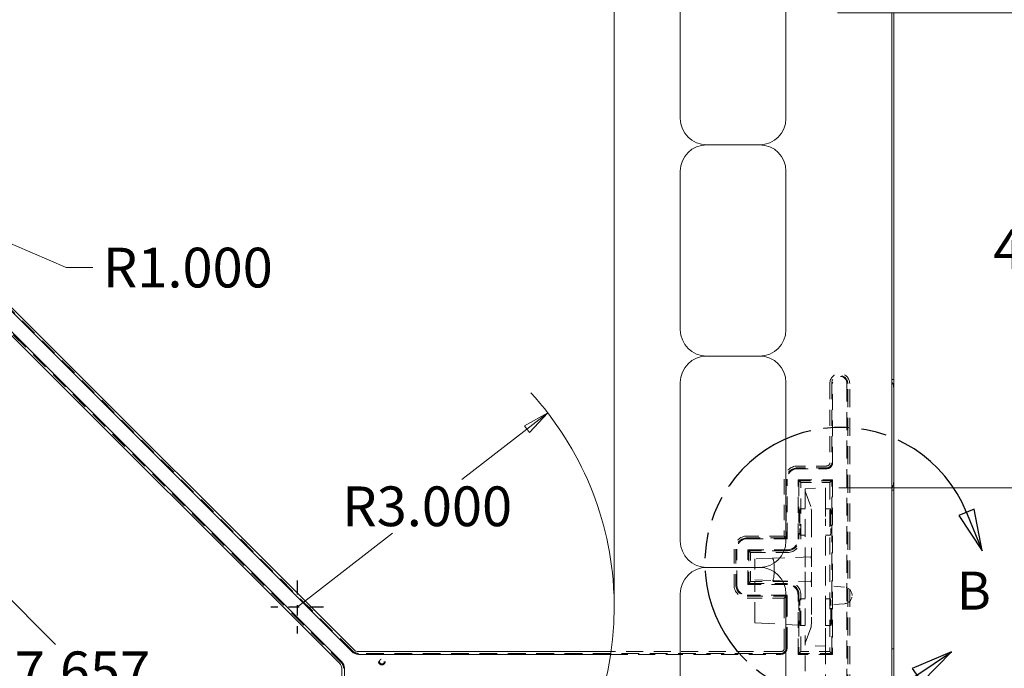
# Model space of a CAD drawing. Units: inches. Extents: x 1.2 to 86.8, y 0.2 to 67.8.
# Drawn here: x 71.9 to 81.2, y 39.2 to 45.4 of the extents above; entities that cross this region are included whole.
import ezdxf

# ---------------------------------------------------------------- set-up
doc = ezdxf.new("R2010")
doc.units = ezdxf.units.IN
doc.header["$LTSCALE"] = 2
doc.header["$MEASUREMENT"] = 0
for name, pattern in [('CHAIN', [0.7087, 0.4724, -0.0591, 0.1181, -0.0591]), ('DASHED', [0.2067, 0.1654, -0.0413]), ('DOUBLE_DASH_CHAIN', [1.2403, 0.6614, -0.0827, 0.1654, -0.0827, 0.1654, -0.0827])]:
    doc.linetypes.add(name, pattern=pattern)
for name, color, linetype, lineweight in [('Center Mark(ANSI)', 7, 'Continuous', 25), ('Detail Circle Lines(ANSI)', 7, 'DOUBLE_DASH_CHAIN', 25), ('Dimensions(ANSI)', 7, 'Continuous', 18), ('Hidden Edges(ANSI)', 7, 'DASHED', 18), ('Visible Edges(ANSI)', 7, 'Continuous', 18)]:
    doc.layers.add(name, color=color, linetype=linetype, lineweight=lineweight)
doc.styles.add('DEFAULT-ANSIBigText', font='ARIAL.TTF')
doc.styles.add('standard text', font='ARIALI.TTF')
doc.dimstyles.new('DEFAULT-ANSI 01', dxfattribs={"dimscale": 2, "dimtxt": 0.188, "dimasz": 0.125, "dimexe": 0.125, "dimexo": 0.0625, "dimgap": 0.031496, "dimtad": 0, "dimtih": 1, "dimtoh": 1, "dimdec": 3, "dimrnd": 1e-08, "dimzin": 4, "dimdsep": 46, "dimtxsty": 'standard text', "dimblk": 'Filled-1', "dimcen": 0.09, "dimdle": 0.393701, "dimclrd": 256, "dimclre": 256, "dimclrt": 7, "dimadec": 3, "dimazin": 1, "dimtfac": 0.638298, "dimtofl": 0, "dimtmove": 0, "dimatfit": 3, "dimfxl": 0, "dimtolj": 1, "dimtzin": 0, "dimlwd": 15, "dimlwe": 15, "dimarcsym": 0})

# ---------------------------------------------------------------- blocks, each defined once
blk = doc.blocks.new('Filled-1')
at = {"color": 0}
for p, q in [((0, 0), (-1, 0.157)), ((-1, 0.157), (-1, -0.157)), ((-1, 0), (0, 0)), ((-1, -0.157), (0, 0))]:
    blk.add_line(p, q, dxfattribs=at)
at = {"color": 0, "flags": 128}
blk.add_lwpolyline([(-1, -0.157), (0, 0), (-1, 0.157), (-1, -0.157)], dxfattribs=at)
at = {"color": 0}
blk.add_solid([(-1, -0.157), (0, 0), (-1, 0.157), (-1, -0.157)], dxfattribs=at)
blk = doc.blocks.new('*D19')
at = {"layer": 'Defpoints', "color": 0, "linetype": 'Continuous'}
for p in [(80.1404, 58.1781), (80.1404, 34.1781), (83.29, 34.1781)]:
    blk.add_point(p, dxfattribs=at)
at = {"layer": 'Dimensions(ANSI)', "color": 208, "linetype": 'Continuous', "lineweight": 15, "true_color": 0x400040}
for p, q in [((80.2654, 58.1781), (83.54, 58.1781)), ((83.29, 57.9281), (83.29, 47.735)), ((83.29, 34.4281), (83.29, 47.2251)), ((80.2654, 34.1781), (83.54, 34.1781))]:
    blk.add_line(p, q, dxfattribs=at)
at = {"layer": 'Dimensions(ANSI)', "color": 208, "linetype": 'Continuous', "lineweight": 15, "true_color": 0x400040, "xscale": 0.25, "yscale": 0.25, "zscale": 0.25}
for p, rotation in [((83.29, 58.1781), 90), ((83.29, 34.1781), 270)]:
    blk.add_blockref('Filled-1', p, dxfattribs=dict(at, rotation=rotation))
at = {"layer": 'Dimensions(ANSI)', "color": 7, "linetype": 'Continuous', "lineweight": 18, "insert": (83.29, 47.4801), "char_height": 0.376, "attachment_point": 5, "style": 'standard text'}
blk.add_mtext('\\A1;24.000', dxfattribs=at)
blk = doc.blocks.new('*D22')
at = {"layer": 'Defpoints', "color": 0, "linetype": 'Continuous'}
for p in [(78.9529, 58.3031), (84.6591, 58.3031), (80.1404, 34.1781)]:
    blk.add_point(p, dxfattribs=at)
at = {"layer": 'Dimensions(ANSI)', "color": 208, "linetype": 'Continuous', "lineweight": 15, "true_color": 0x400040}
for p, q in [((79.0779, 58.3031), (84.9091, 58.3031)), ((84.6591, 58.0531), (84.6591, 46.4956)), ((84.6591, 34.4281), (84.6591, 45.9857)), ((80.2654, 34.1781), (84.9091, 34.1781))]:
    blk.add_line(p, q, dxfattribs=at)
at = {"layer": 'Dimensions(ANSI)', "color": 208, "linetype": 'Continuous', "lineweight": 15, "true_color": 0x400040, "xscale": 0.25, "yscale": 0.25, "zscale": 0.25}
for p, rotation in [((84.6591, 58.3031), 90), ((84.6591, 34.1781), 270)]:
    blk.add_blockref('Filled-1', p, dxfattribs=dict(at, rotation=rotation))
at = {"layer": 'Dimensions(ANSI)', "color": 7, "linetype": 'Continuous', "lineweight": 18, "insert": (84.6591, 46.2406), "char_height": 0.376, "attachment_point": 5, "style": 'standard text'}
blk.add_mtext('\\A1;24.125', dxfattribs=at)
blk = doc.blocks.new('*D24')
at = {"layer": 'Defpoints', "color": 0, "linetype": 'Continuous'}
for p in [(79.5015, 45.4281), (81.7431, 45.4281), (79.5154, 40.9319)]:
    blk.add_point(p, dxfattribs=at)
at = {"layer": 'Dimensions(ANSI)', "color": 208, "linetype": 'Continuous', "lineweight": 15, "true_color": 0x400040}
for p, q in [((79.6265, 45.4281), (81.9931, 45.4281)), ((81.7431, 45.1781), (81.7431, 43.4462)), ((81.7431, 41.1819), (81.7431, 42.9363)), ((79.6404, 40.9319), (81.9931, 40.9319))]:
    blk.add_line(p, q, dxfattribs=at)
at = {"layer": 'Dimensions(ANSI)', "color": 208, "linetype": 'Continuous', "lineweight": 15, "true_color": 0x400040, "xscale": 0.25, "yscale": 0.25, "zscale": 0.25}
for p, rotation in [((81.7431, 45.4281), 90), ((81.7431, 40.9319), 270)]:
    blk.add_blockref('Filled-1', p, dxfattribs=dict(at, rotation=rotation))
at = {"layer": 'Dimensions(ANSI)', "color": 7, "linetype": 'Continuous', "lineweight": 18, "insert": (81.7431, 43.1913), "char_height": 0.376, "attachment_point": 5, "style": 'standard text'}
blk.add_mtext('\\A1;4.496', dxfattribs=at)
blk = doc.blocks.new('*D26')
at = {"layer": 'Defpoints', "color": 0, "linetype": 'Continuous'}
for p in [(70.5154, 43.8031), (71.4329, 43.4055)]:
    blk.add_point(p, dxfattribs=at)
at = {"layer": 'Dimensions(ANSI)', "color": 208, "linetype": 'Continuous', "lineweight": 15, "true_color": 0x400040}
for p, q in [((72.3314, 43.0161), (71.6623, 43.3061)), ((72.5814, 43.0161), (72.3314, 43.0161))]:
    blk.add_line(p, q, dxfattribs=at)
at = {"layer": 'Dimensions(ANSI)', "color": 208, "linetype": 'Continuous', "lineweight": 15, "true_color": 0x400040, "xscale": 0.25, "yscale": 0.25, "zscale": 0.25, "rotation": 156.5677076442834}
blk.add_blockref('Filled-1', (71.4329, 43.4055), dxfattribs=at)
at = {"layer": 'Dimensions(ANSI)', "color": 7, "linetype": 'Continuous', "lineweight": 18, "insert": (73.4814, 43.0161), "char_height": 0.376, "attachment_point": 5, "style": 'standard text'}
blk.add_mtext('\\A1;R1.000', dxfattribs=at)
blk = doc.blocks.new('*D27')
at = {"layer": 'Defpoints', "color": 0, "linetype": 'Continuous'}
for p in [(71.2384, 43.1122), (69.9036, 41.7787), (76.6501, 37.6953)]:
    blk.add_point(p, dxfattribs=at)
at = {"layer": 'Dimensions(ANSI)', "color": 208, "linetype": 'Continuous', "lineweight": 15, "true_color": 0x400040}
for p, q in [((71.1499, 43.0239), (69.7267, 41.602)), ((70.0803, 41.6018), (72.2302, 39.4498)), ((75.1386, 36.5386), (72.7397, 38.9399)), ((76.5617, 37.607), (75.1385, 36.1851))]:
    blk.add_line(p, q, dxfattribs=at)
at = {"layer": 'Dimensions(ANSI)', "color": 208, "linetype": 'Continuous', "lineweight": 15, "true_color": 0x400040, "xscale": 0.25, "yscale": 0.25, "zscale": 0.25}
for p, rotation in [((69.9036, 41.7787), 134.9726819120447), ((75.3153, 36.3618), 314.9726819120447)]:
    blk.add_blockref('Filled-1', p, dxfattribs=dict(at, rotation=rotation))
at = {"layer": 'Dimensions(ANSI)', "color": 7, "linetype": 'Continuous', "lineweight": 18, "insert": (72.4849, 39.1949), "char_height": 0.376, "attachment_point": 5, "style": 'standard text'}
blk.add_mtext('\\A1;7.657', dxfattribs=at)
blk = doc.blocks.new('2dDetail0')
at = {"layer": 'Detail Circle Lines(ANSI)', "linetype": 'Continuous'}
for p, q in [((40.4606, 20.3642), (40.3876, 20.3348)), ((40.4976, 20.1669), (40.4606, 20.3642)), ((40.3876, 20.3348), (40.4976, 20.1669)), ((40.4241, 20.3495), (40.4976, 20.1669)), ((40.3526, 19.69), (40.1678, 19.6116)), ((40.1899, 19.5791), (40.3526, 19.69)), ((40.2121, 19.5466), (40.3526, 19.69)), ((40.1678, 19.6116), (40.2121, 19.5466))]:
    blk.add_line(p, q, dxfattribs=at)
at = {"layer": 'Detail Circle Lines(ANSI)', "linetype": 'Continuous', "flags": 128}
for points in [[(40.3876, 20.3348), (40.4976, 20.1669), (40.4606, 20.3642), (40.3876, 20.3348)], [(40.2121, 19.5466), (40.3526, 19.69), (40.1678, 19.6116), (40.2121, 19.5466)]]:
    blk.add_lwpolyline(points, dxfattribs=at)
at = {"layer": 'Detail Circle Lines(ANSI)', "ltscale": 0.364543}
blk.add_arc((39.8283, 20.1098), 0.6422, 21.9116, 304.2716, dxfattribs=at)
at = {"layer": 'Detail Circle Lines(ANSI)'}
for points in [[(40.3876, 20.3348), (40.4976, 20.1669), (40.4606, 20.3642), (40.3876, 20.3348)], [(40.2121, 19.5466), (40.3526, 19.69), (40.1678, 19.6116), (40.2121, 19.5466)]]:
    blk.add_solid(points, dxfattribs=at)
at = {"layer": 'Detail Circle Lines(ANSI)', "insert": (40.3782, 19.833), "char_height": 0.18, "attachment_point": 7, "style": 'DEFAULT-ANSIBigText'}
blk.add_mtext('B', dxfattribs=at)
blk = doc.blocks.new('*D48')
at = {"layer": 'Defpoints', "color": 0, "linetype": 'Continuous'}
for p in [(76.8867, 41.6407), (74.5154, 39.8031)]:
    blk.add_point(p, dxfattribs=at)
at = {"layer": 'Dimensions(ANSI)', "color": 208, "linetype": 'Continuous', "lineweight": 15, "true_color": 0x400040}
for p, q in [((76.6891, 41.4876), (76.0751, 41.0118)), ((74.5154, 39.8031), (75.417, 40.5018))]:
    blk.add_line(p, q, dxfattribs=at)
blk.add_arc((74.5154, 39.8031), 3, 2.38732, 42.54759, dxfattribs=at)
at = {"layer": 'Dimensions(ANSI)', "color": 208, "linetype": 'Continuous', "lineweight": 15, "true_color": 0x400040, "xscale": 0.25, "yscale": 0.25, "zscale": 0.25, "rotation": 37.77294018266873}
blk.add_blockref('Filled-1', (76.8867, 41.6407), dxfattribs=at)
at = {"layer": 'Dimensions(ANSI)', "color": 7, "linetype": 'Continuous', "lineweight": 18, "insert": (75.746, 40.7568), "char_height": 0.376, "attachment_point": 5, "style": 'standard text'}
blk.add_mtext('\\A1;R3.000', dxfattribs=at)

msp = doc.modelspace()

# ---------------------------------------------------------------- linework, layer by layer
at = {"layer": 'Center Mark(ANSI)', "linetype": 'CHAIN', "ltscale": 0.138781}
for p, q in [((74.51541, 40.05314), (74.51541, 39.55314)), ((74.76541, 39.80314), (74.26541, 39.80314))]:
    msp.add_line(p, q, dxfattribs=at)
at = {"layer": 'Hidden Edges(ANSI)', "ltscale": 0.501049}
for p, q in [((75.0386, 39.38785), (70.05876, 44.36769)), ((69.95086, 44.25979), (74.9307, 39.27995))]:
    msp.add_line(p, q, dxfattribs=at)
at = {"layer": 'Hidden Edges(ANSI)', "ltscale": 0.453707}
for p, q in [((79.55541, 41.91939), (79.55541, 41.16914)), ((79.57287, 41.91939), (79.57287, 41.16914)), ((79.5816, 41.16914), (79.5816, 41.91939))]:
    msp.add_line(p, q, dxfattribs=at)
at = {"layer": 'Hidden Edges(ANSI)', "ltscale": 0.514551}
for p, q in [((79.71672, 41.91939), (79.71672, 35.75064)), ((79.72546, 35.75064), (79.72546, 41.91939)), ((79.74291, 35.75064), (79.74291, 41.91939))]:
    msp.add_line(p, q, dxfattribs=at)
at = {"layer": 'Hidden Edges(ANSI)', "ltscale": 0.262034}
for p, q in [((79.52441, 41.13814), (79.24916, 41.13814)), ((79.52441, 41.12068), (79.24916, 41.12068)), ((79.24916, 41.11195), (79.52441, 41.11195))]:
    msp.add_line(p, q, dxfattribs=at)
at = {"layer": 'Hidden Edges(ANSI)', "ltscale": 0.433398}
for p, q in [((79.12416, 41.01314), (79.12416, 40.47564)), ((79.28041, 40.44439), (79.28041, 40.98189)), ((79.28041, 39.38189), (79.28041, 39.91939))]:
    msp.add_line(p, q, dxfattribs=at)
at = {"layer": 'Hidden Edges(ANSI)', "ltscale": 0.447472}
for p, q in [((79.14162, 41.01314), (79.14162, 40.45818)), ((79.26296, 40.99934), (79.26296, 40.44439)), ((79.26296, 39.91939), (79.26296, 39.36443))]:
    msp.add_line(p, q, dxfattribs=at)
at = {"layer": 'Hidden Edges(ANSI)', "ltscale": 0.454516}
for p, q in [((79.15035, 40.44945), (79.15035, 41.01314)), ((79.25422, 40.44439), (79.25422, 41.00808)), ((79.25422, 39.3557), (79.25422, 39.91939))]:
    msp.add_line(p, q, dxfattribs=at)
at = {"layer": 'Hidden Edges(ANSI)', "ltscale": 0.454109}
for p, q in [((79.28041, 40.98189), (79.25422, 41.00808)), ((79.55541, 40.98189), (79.5816, 41.00808)), ((79.12416, 40.47564), (79.15035, 40.44945)), ((78.80541, 40.31939), (78.77922, 40.34558)), ((78.80541, 40.04439), (78.77922, 40.0182)), ((79.12416, 39.88814), (79.15035, 39.91433)), ((79.28041, 39.38189), (79.25422, 39.3557)), ((79.55541, 39.38189), (79.5816, 39.3557))]:
    msp.add_line(p, q, dxfattribs=at)
at = {"layer": 'Hidden Edges(ANSI)', "ltscale": 0.395962}
for p, q in [((79.25422, 41.00808), (79.5816, 41.00808)), ((78.77922, 40.0182), (78.77922, 40.34558)), ((79.5816, 39.3557), (79.25422, 39.3557))]:
    msp.add_line(p, q, dxfattribs=at)
at = {"layer": 'Hidden Edges(ANSI)', "ltscale": 0.295042}
for p, q in [((79.57287, 40.99934), (79.26296, 40.99934)), ((78.78796, 40.33684), (78.78796, 40.02693)), ((79.26296, 39.36443), (79.57287, 39.36443))]:
    msp.add_line(p, q, dxfattribs=at)
at = {"layer": 'Hidden Edges(ANSI)', "ltscale": 0.494349}
msp.add_line((79.57287, 39.36443), (79.57287, 40.99934), dxfattribs=at)
at = {"layer": 'Hidden Edges(ANSI)', "ltscale": 0.499631}
msp.add_line((79.5816, 41.00808), (79.5816, 39.3557), dxfattribs=at)
at = {"layer": 'Hidden Edges(ANSI)', "ltscale": 0.261796}
for p, q in [((79.28041, 40.98189), (79.55541, 40.98189)), ((78.80541, 40.04439), (78.80541, 40.31939)), ((79.55541, 39.38189), (79.28041, 39.38189))]:
    msp.add_line(p, q, dxfattribs=at)
at = {"layer": 'Hidden Edges(ANSI)', "ltscale": 0.185864}
for p, q in [((79.32041, 40.92167), (79.51541, 40.93189)), ((79.51541, 39.43189), (79.32041, 39.44211))]:
    msp.add_line(p, q, dxfattribs=at)
at = {"layer": 'Hidden Edges(ANSI)', "ltscale": 0.117663}
for p, q in [((79.32041, 40.90233), (79.32041, 40.92167)), ((79.32041, 39.44211), (79.32041, 39.46145))]:
    msp.add_line(p, q, dxfattribs=at)
at = {"layer": 'Hidden Edges(ANSI)', "ltscale": 0.46585}
for p, q in [((79.37629, 40.75484), (79.32041, 40.90233)), ((79.32041, 39.46145), (79.37629, 39.60894))]:
    msp.add_line(p, q, dxfattribs=at)
at = {"layer": 'Hidden Edges(ANSI)', "ltscale": 0.505311}
msp.add_line((79.32041, 40.90233), (79.32041, 40.27564), dxfattribs=at)
at = {"layer": 'Hidden Edges(ANSI)', "ltscale": 0.528288}
for p, q in [((79.51541, 40.93189), (79.51541, 40.76107)), ((79.51541, 39.60271), (79.51541, 39.43189))]:
    msp.add_line(p, q, dxfattribs=at)
at = {"layer": 'Hidden Edges(ANSI)', "ltscale": 0.483793}
msp.add_line((79.55541, 40.98189), (79.55541, 39.38189), dxfattribs=at)
at = {"layer": 'Hidden Edges(ANSI)', "ltscale": 0.617273}
for p, q in [((79.32041, 40.73389), (79.27593, 40.73389)), ((79.51541, 40.73389), (79.55989, 40.73389)), ((79.32041, 40.48389), (79.27593, 40.48389)), ((79.51541, 40.48389), (79.55989, 40.48389)), ((79.32041, 39.87989), (79.27593, 39.87989)), ((79.51541, 39.87989), (79.55989, 39.87989)), ((79.32041, 39.62989), (79.27593, 39.62989)), ((79.51541, 39.62989), (79.55989, 39.62989))]:
    msp.add_line(p, q, dxfattribs=at)
at = {"layer": 'Hidden Edges(ANSI)', "ltscale": 0.167975}
for p, q in [((79.51541, 40.76107), (79.51541, 40.63777)), ((79.51541, 39.726), (79.51541, 39.60271))]:
    msp.add_line(p, q, dxfattribs=at)
at = {"layer": 'Hidden Edges(ANSI)', "ltscale": 0.118944}
for p, q in [((79.27048, 40.67139), (79.27048, 40.54639)), ((79.56534, 40.67139), (79.56534, 40.54639)), ((79.27048, 39.69239), (79.27048, 39.81739)), ((79.56534, 39.69239), (79.56534, 39.81739))]:
    msp.add_line(p, q, dxfattribs=at)
at = {"layer": 'Hidden Edges(ANSI)', "ltscale": 0.54143}
msp.add_line((79.3825, 40.18417), (79.3825, 40.63183), dxfattribs=at)
at = {"layer": 'Hidden Edges(ANSI)', "ltscale": 0.551386}
msp.add_line((79.51541, 39.726), (79.51541, 40.63777), dxfattribs=at)
at = {"layer": 'Hidden Edges(ANSI)', "ltscale": 0.423319}
for p, q in [((79.12416, 40.47564), (78.77416, 40.47564)), ((78.80541, 40.31939), (79.15541, 40.31939)), ((79.15541, 40.04439), (78.80541, 40.04439)), ((78.77416, 39.88814), (79.12416, 39.88814))]:
    msp.add_line(p, q, dxfattribs=at)
at = {"layer": 'Hidden Edges(ANSI)', "ltscale": 0.44443}
for p, q in [((79.14162, 40.45818), (78.77416, 40.45818)), ((79.15541, 40.33684), (78.78796, 40.33684)), ((78.78796, 40.02693), (79.15541, 40.02693)), ((78.77416, 39.90559), (79.14162, 39.90559))]:
    msp.add_line(p, q, dxfattribs=at)
at = {"layer": 'Hidden Edges(ANSI)', "ltscale": 0.454996}
for p, q in [((78.77416, 40.44945), (79.15035, 40.44945)), ((78.77922, 40.34558), (79.15541, 40.34558)), ((79.15541, 40.0182), (78.77922, 40.0182)), ((79.15035, 39.91433), (78.77416, 39.91433))]:
    msp.add_line(p, q, dxfattribs=at)
at = {"layer": 'Hidden Edges(ANSI)', "ltscale": 0.4082}
for p, q in [((78.64916, 40.35064), (78.64916, 40.01314)), ((78.66662, 40.35064), (78.66662, 40.01314)), ((78.67535, 40.01314), (78.67535, 40.35064))]:
    msp.add_line(p, q, dxfattribs=at)
at = {"layer": 'Hidden Edges(ANSI)', "ltscale": 0.463026}
for p, q in [((79.01217, 40.26487), (78.84541, 40.25905)), ((78.84541, 40.05973), (79.01217, 40.0539))]:
    msp.add_line(p, q, dxfattribs=at)
at = {"layer": 'Hidden Edges(ANSI)', "ltscale": 0.189727}
msp.add_line((78.84541, 40.25905), (78.84541, 40.05973), dxfattribs=at)
at = {"layer": 'Hidden Edges(ANSI)', "ltscale": 0.442103}
for p, q in [((79.37697, 40.27761), (79.01217, 40.26487)), ((79.01217, 40.0539), (79.37697, 40.04116))]:
    msp.add_line(p, q, dxfattribs=at)
at = {"layer": 'Hidden Edges(ANSI)', "ltscale": 0.140039}
for p, q in [((79.32041, 40.182), (79.32041, 40.27564)), ((79.32041, 40.04314), (79.32041, 40.13677)), ((78.84541, 39.65478), (78.84541, 39.74849))]:
    msp.add_line(p, q, dxfattribs=at)
at = {"layer": 'Hidden Edges(ANSI)', "ltscale": 0.023584}
msp.add_line((79.0289, 40.14695), (79.0289, 40.17182), dxfattribs=at)
at = {"layer": 'Hidden Edges(ANSI)', "ltscale": 0.296306}
msp.add_line((78.84541, 39.74849), (78.84541, 40.05973), dxfattribs=at)
at = {"layer": 'Hidden Edges(ANSI)', "ltscale": 0.487004}
msp.add_line((79.3825, 39.73195), (79.3825, 40.13461), dxfattribs=at)
at = {"layer": 'Hidden Edges(ANSI)', "ltscale": 0.469026}
msp.add_line((79.32041, 40.04314), (79.32041, 39.46145), dxfattribs=at)
at = {"layer": 'Hidden Edges(ANSI)', "ltscale": 0.170829}
for p, q in [((79.69421, 39.9912), (79.51541, 40.00684)), ((79.69421, 39.83498), (79.51541, 39.81934))]:
    msp.add_line(p, q, dxfattribs=at)
at = {"layer": 'Hidden Edges(ANSI)', "ltscale": 0.574807}
msp.add_line((79.12416, 39.88814), (79.12416, 39.41289), dxfattribs=at)
at = {"layer": 'Hidden Edges(ANSI)', "ltscale": 0.595918}
msp.add_line((79.14162, 39.90559), (79.14162, 39.41289), dxfattribs=at)
at = {"layer": 'Hidden Edges(ANSI)', "ltscale": 0.606484}
msp.add_line((79.15035, 39.41289), (79.15035, 39.91433), dxfattribs=at)
at = {"layer": 'Hidden Edges(ANSI)', "ltscale": 0.001109}
msp.add_line((79.76541, 39.91349), (79.76541, 39.91268), dxfattribs=at)
at = {"layer": 'Hidden Edges(ANSI)', "ltscale": 0.575642}
msp.add_line((78.84541, 39.65478), (79.32041, 39.62989), dxfattribs=at)
at = {"layer": 'Hidden Edges(ANSI)', "ltscale": 0.450018}
msp.add_line((79.32041, 38.69796), (79.32041, 39.44211), dxfattribs=at)
at = {"layer": 'Hidden Edges(ANSI)', "ltscale": 0.507983}
msp.add_line((79.51541, 39.43189), (79.51541, 37.33189), dxfattribs=at)
at = {"layer": 'Hidden Edges(ANSI)', "ltscale": 0.509005}
msp.add_line((79.09316, 39.36443), (75.09513, 39.36443), dxfattribs=at)
at = {"layer": 'Hidden Edges(ANSI)', "ltscale": 0.487211}
msp.add_line((77.48186, 39.3557), (79.09316, 39.3557), dxfattribs=at)
at = {"layer": 'Hidden Edges(ANSI)', "ltscale": 0.486052}
msp.add_line((79.09316, 39.38189), (77.48569, 39.38189), dxfattribs=at)
at = {"layer": 'Hidden Edges(ANSI)', "ltscale": 0.109085, "flags": 128}
msp.add_lwpolyline([(80.14041, 41.92987), (80.14325, 41.9275), (80.14579, 41.92495), (80.14808, 41.92214), (80.15016, 41.91901), (80.15202, 41.91563), (80.15366, 41.91206), (80.15506, 41.90838), (80.15622, 41.90464), (80.15714, 41.90089), (80.1579, 41.89702), (80.15852, 41.89298), (80.15902, 41.88879), (80.15943, 41.88447), (80.15974, 41.88003), (80.15997, 41.8755), (80.16014, 41.87087), (80.16026, 41.86618), (80.16034, 41.86144), (80.16039, 41.85668), (80.16041, 41.8519), (80.16042, 41.84714), (80.16042, 41.84241), (80.16042, 41.83774), (80.16041, 41.83314)], dxfattribs=at)
at = {"layer": 'Hidden Edges(ANSI)', "ltscale": 0.109086, "flags": 128}
msp.add_lwpolyline([(80.16041, 41.03314), (80.16042, 41.02854), (80.16042, 41.02387), (80.16042, 41.01914), (80.16041, 41.01438), (80.16039, 41.0096), (80.16034, 41.00483), (80.16026, 41.00009), (80.16014, 40.9954), (80.15997, 40.99078), (80.15974, 40.98624), (80.15943, 40.98181), (80.15902, 40.97749), (80.15852, 40.9733), (80.1579, 40.96926), (80.15714, 40.96538), (80.15622, 40.96164), (80.15506, 40.9579), (80.15366, 40.95421), (80.15202, 40.95065), (80.15016, 40.94727), (80.14808, 40.94414), (80.14579, 40.94133), (80.14325, 40.93878), (80.14041, 40.93641)], dxfattribs=at)
at = {"layer": 'Hidden Edges(ANSI)', "ltscale": 0.186893}
msp.add_circle((75.31719, 39.28724), 0.03125, dxfattribs=at)
at = {"layer": 'Hidden Edges(ANSI)', "ltscale": 0.137814}
msp.add_circle((75.31719, 39.28724), 0.02305, dxfattribs=at)
at = {"layer": 'Hidden Edges(ANSI)', "ltscale": 0.28039}
msp.add_arc((79.64916, 41.91939), 0.09375, 0, 180, dxfattribs=at)
at = {"layer": 'Hidden Edges(ANSI)', "ltscale": 0.228166}
msp.add_arc((79.64916, 41.91939), 0.07629, 0, 180, dxfattribs=at)
at = {"layer": 'Hidden Edges(ANSI)', "ltscale": 0.20203}
msp.add_arc((79.64916, 41.91939), 0.06756, 0, 180, dxfattribs=at)
at = {"layer": 'Hidden Edges(ANSI)', "ltscale": 0.186893}
for centre, start, end in [((79.24916, 41.01314), 90, 180), ((78.77416, 40.35064), 90, 180), ((79.15541, 40.44439), 270, 0), ((78.77416, 40.01314), 180, 270), ((79.15541, 39.91939), 0, 90)]:
    msp.add_arc(centre, 0.125, start, end, dxfattribs=at)
at = {"layer": 'Hidden Edges(ANSI)', "ltscale": 0.160781}
for centre, start, end in [((79.24916, 41.01314), 90, 180), ((78.77416, 40.35064), 90, 180), ((79.15541, 40.44439), 270, 0), ((78.77416, 40.01314), 180, 270), ((79.15541, 39.91939), 0, 90)]:
    msp.add_arc(centre, 0.10754, start, end, dxfattribs=at)
at = {"layer": 'Hidden Edges(ANSI)', "ltscale": 0.147713}
for centre, start, end in [((79.24916, 41.01314), 90, 180), ((78.77416, 40.35064), 90, 180), ((79.15541, 40.44439), 270, 0), ((78.77416, 40.01314), 180, 270), ((79.15541, 39.91939), 0, 90)]:
    msp.add_arc(centre, 0.09881, start, end, dxfattribs=at)
at = {"layer": 'Hidden Edges(ANSI)', "ltscale": 0.085454}
for centre in [(79.52441, 41.16914), (79.09316, 39.41289)]:
    msp.add_arc(centre, 0.05719, 270, 0, dxfattribs=at)
at = {"layer": 'Hidden Edges(ANSI)', "ltscale": 0.046274}
for centre in [(79.52441, 41.16914), (79.09316, 39.41289)]:
    msp.add_arc(centre, 0.031, 270, 0, dxfattribs=at)
at = {"layer": 'Hidden Edges(ANSI)', "ltscale": 0.072386}
for centre in [(79.52441, 41.16914), (79.09316, 39.41289)]:
    msp.add_arc(centre, 0.04846, 270, 0, dxfattribs=at)
at = {"layer": 'Hidden Edges(ANSI)', "ltscale": 0.110101}
for centre, start, end in [((79.68741, 39.91349), 0, 85), ((79.68741, 39.91268), 275, 0)]:
    msp.add_arc(centre, 0.078, start, end, dxfattribs=at)
at = {"layer": 'Hidden Edges(ANSI)', "ltscale": 0.059704}
for centre, start, end in [((75.09513, 39.44439), 225, 270), ((74.87416, 39.22342), 0, 45)]:
    msp.add_arc(centre, 0.07996, start, end, dxfattribs=at)
at = {"layer": 'Hidden Edges(ANSI)', "ltscale": 0.093425}
for centre, major_axis, start_param, end_param in [((79.27593, 40.67139), (0, 0.0625), 0, 1.5707963), ((79.55989, 40.67139), (0, -0.0625), 1.5707963, 3.1415927), ((79.27593, 40.54639), (0, 0.0625), 1.5707963, 3.1415927), ((79.55989, 40.54639), (0, -0.0625), 0, 1.5707963), ((79.27593, 39.81739), (0, 0.0625), 0, 1.5707963), ((79.55989, 39.81739), (0, -0.0625), 1.5707963, 3.1415927), ((79.27593, 39.69239), (0, 0.0625), 1.5707963, 3.1415927), ((79.55989, 39.69239), (0, -0.0625), 0, 1.5707963)]:
    msp.add_ellipse(centre, major_axis=major_axis, ratio=0.0872089, start_param=start_param, end_param=end_param, dxfattribs=at)
at = {"layer": 'Hidden Edges(ANSI)', "ltscale": 0.168184}
for centre, major_axis, start_param, end_param in [((79.37512, 40.6312), (-0.00004, -0.12513), 1.575796, 2.9871729), ((79.37512, 39.73257), (0.00004, -0.12513), 0.1544197, 1.5657966)]:
    msp.add_ellipse(centre, major_axis=major_axis, ratio=0.059026, start_param=start_param, end_param=end_param, dxfattribs=at)
at = {"layer": 'Hidden Edges(ANSI)', "ltscale": 0.141526}
for centre, major_axis, start_param, end_param in [((79.01214, 40.17107), (-0.00014, -0.09381), 1.5791304, 3.1481002), ((79.01214, 40.14771), (0.00014, -0.09381), 6.2766778, 7.8456476)]:
    msp.add_ellipse(centre, major_axis=major_axis, ratio=0.1787218, start_param=start_param, end_param=end_param, dxfattribs=at)
at = {"layer": 'Hidden Edges(ANSI)', "ltscale": 0.140286}
for centre, major_axis, start_param, end_param in [((79.37696, 40.18381), (-0.00002, -0.09381), 1.5746985, 3.1436683), ((79.37696, 40.13497), (0.00002, -0.09381), 6.2811096, 7.8500795)]:
    msp.add_ellipse(centre, major_axis=major_axis, ratio=0.0590496, start_param=start_param, end_param=end_param, dxfattribs=at)
at = {"layer": 'Visible Edges(ANSI)'}
for p, q in [((77.51541, 45.95134), (77.51541, 39.80314)), ((78.14041, 44.42814), (78.14041, 45.92814)), ((79.14041, 45.92814), (79.14041, 44.42814)), ((80.14041, 34.17814), (80.14041, 45.42814)), ((80.16041, 45.42814), (80.16041, 41.95814)), ((78.89041, 44.17814), (78.39041, 44.17814)), ((78.14041, 43.92814), (78.14041, 42.42814)), ((79.14041, 42.42814), (79.14041, 43.92814)), ((71.26868, 43.14542), (75.03242, 39.38167)), ((75.05094, 39.40019), (71.2857, 43.16544)), ((74.93688, 39.28613), (71.17313, 43.04988)), ((71.15311, 43.03285), (74.91836, 39.26761)), ((78.39041, 42.17814), (78.89041, 42.17814)), ((78.14041, 40.42814), (78.14041, 41.92814)), ((79.14041, 41.92814), (79.14041, 40.42814)), ((80.16041, 41.95814), (80.14041, 41.95814)), ((80.16041, 41.95814), (80.16041, 41.83314)), ((80.16041, 41.03314), (80.16041, 41.83314)), ((80.16041, 40.90814), (80.16041, 41.03314)), ((80.16041, 40.90814), (80.14041, 40.90814)), ((80.16041, 40.90814), (80.16041, 40.78314)), ((80.16041, 39.53314), (80.16041, 40.78314)), ((78.89041, 40.17814), (78.39041, 40.17814)), ((78.14041, 39.92814), (78.14041, 38.42814)), ((79.14041, 38.42814), (79.14041, 39.92814)), ((80.16041, 39.53314), (80.16041, 39.40814)), ((80.16041, 39.40814), (80.14041, 39.40814)), ((80.16041, 39.28314), (80.16041, 39.40814)), ((77.48569, 39.38189), (75.09513, 39.38189)), ((75.09513, 39.3557), (77.48186, 39.3557)), ((74.93666, 39.22342), (74.93666, 36.83286)), ((74.96285, 36.83669), (74.96285, 39.22342)), ((80.16041, 37.43314), (80.16041, 39.28314))]:
    msp.add_line(p, q, dxfattribs=at)
for centre, radius, start, end in [((78.39041, 44.42814), 0.25, 180, 270), ((78.89041, 44.42814), 0.25, 270, 0), ((78.39041, 43.92814), 0.25, 90, 180), ((78.89041, 43.92814), 0.25, 0, 90), ((78.39041, 42.42814), 0.25, 180, 270), ((78.89041, 42.42814), 0.25, 270, 0), ((78.39041, 41.92814), 0.25, 90, 180), ((78.89041, 41.92814), 0.25, 0, 90), ((78.39041, 40.42814), 0.25, 180, 270), ((78.89041, 40.42814), 0.25, 270, 0), ((78.39041, 39.92814), 0.25, 90, 180), ((78.89041, 39.92814), 0.25, 0, 90), ((74.51541, 39.80314), 3, 270, 0), ((75.09513, 39.44439), 0.08869, 225, 270), ((75.09513, 39.44439), 0.0625, 225, 270), ((74.87416, 39.22342), 0.0625, 0, 45), ((74.87416, 39.22342), 0.08869, 0, 45)]:
    msp.add_arc(centre, radius, start, end, dxfattribs=at)

# ---------------------------------------------------------------- block references
at = {"layer": 'Detail Circle Lines(ANSI)', "xscale": 2, "yscale": 2, "zscale": 2}
msp.add_blockref('2dDetail0', (0, 0), dxfattribs=at)

# ---------------------------------------------------------------- dimensions: what is measured, and where the dimension line sits
at = {"layer": 'Dimensions(ANSI)', "color": 208, "linetype": 'Continuous', "lineweight": 18, "true_color": 0x400040}
for base, p1, p2, angle, picture, middle in [((84.65909, 58.30314), (80.14041, 34.17814), (78.95291, 58.30314), 90, '*D22', (84.65909, 46.24064)), ((83.29002, 34.17814), (80.14041, 58.17814), (80.14041, 34.17814), 90, '*D19', (83.29002, 47.48006)), ((81.74314, 45.42811), (79.51541, 40.93189), (79.5015, 45.42811), 90, '*D24', (81.74314, 43.19126)), ((69.90356, 41.77871), (76.65013, 37.6953), (71.23836, 43.11223), 314.972682, '*D27', (72.48495, 39.19486))]:
    dim = msp.add_linear_dim(base=base, p1=p1, p2=p2, angle=angle, dimstyle='DEFAULT-ANSI 01', override={"dimdec": 3, "dimtp": 0, "dimtm": 0, "dimtdec": 2, "dimatfit": 1}, dxfattribs=at)
    dim.commit()
    dim.dimension.update_dxf_attribs({"geometry": picture, "text_midpoint": middle, "dimtype": 160})
for center, mpoint, override, picture, middle in [((70.51541, 43.80314), (71.43294, 43.40547), {"dimdec": 3, "dimcen": 0, "dimtp": 0, "dimtm": 0, "dimtdec": 2}, '*D26', (73.48143, 43.01607)), ((74.51541, 39.80314), (76.88675, 41.64074), {"dimdec": 3, "dimcen": 0, "dimdle": 0, "dimtp": 0, "dimtm": 0, "dimtdec": 2, "dimtmove": 2}, '*D48', (75.74604, 40.75678))]:
    dim = msp.add_radius_dim(center=center, mpoint=mpoint, dimstyle='DEFAULT-ANSI 01', override=override, dxfattribs=at)
    dim.commit()
    dim.dimension.update_dxf_attribs({"geometry": picture, "text_midpoint": middle, "dimtype": 164})

doc.saveas('drawing.dxf')
